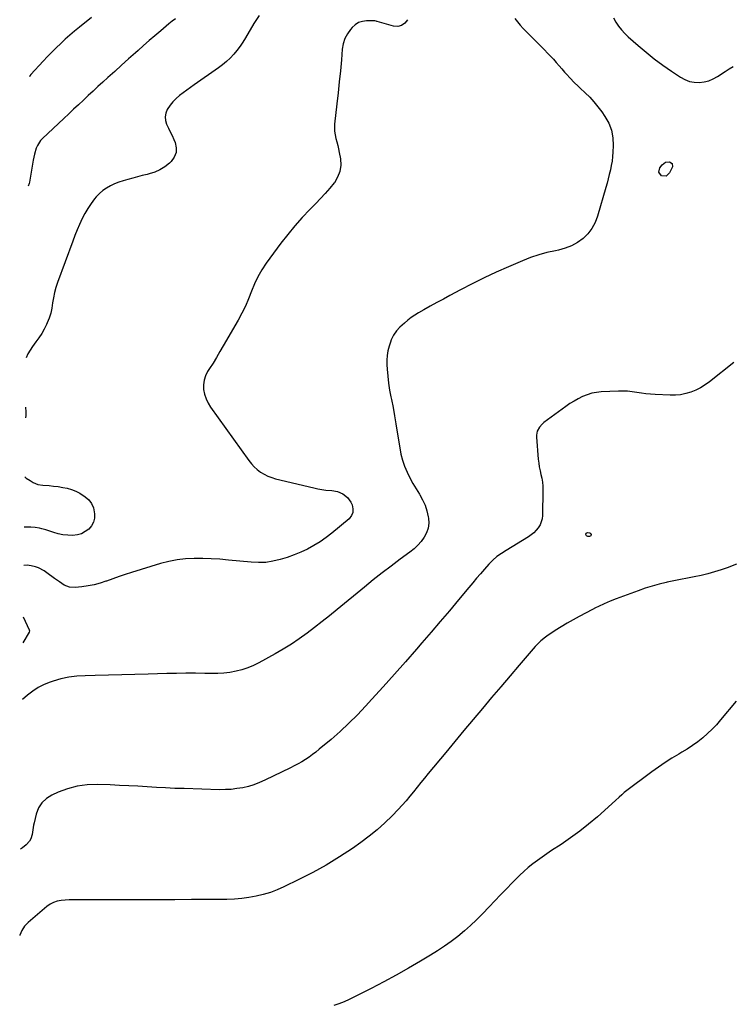
# Model space of a CAD drawing. Units: inches. Extents: x 1931794 to 1937137, y 416568 to 421885.
# Drawn here: x 1931821 to 1932371, y 418864 to 419623 of the extents above; entities that cross this region are included whole.
import ezdxf

# ---------------------------------------------------------------- set-up
doc = ezdxf.new("R2010")
doc.units = ezdxf.units.IN
doc.header["$MEASUREMENT"] = 0
doc.layers.add('7', color=7, linetype='Continuous')
doc.layers.add('8', color=7, linetype='Continuous')

msp = doc.modelspace()

# ---------------------------------------------------------------- linework, layer by layer
at = {"layer": '7', "color": 18}
for points in [[(1932203.06, 419624.28, 1756), (1932205.04, 419621.55, 1756), (1932207.13, 419618.91, 1756), (1932209.39, 419616.41, 1756), (1932211.87, 419613.89, 1756), (1932214.24, 419611.59, 1756), (1932216.61, 419609.29, 1756), (1932218.95, 419606.96, 1756), (1932221.28, 419604.61, 1756), (1932223.59, 419602.24, 1756), (1932225.88, 419599.87, 1756), (1932228.16, 419597.49, 1756), (1932230.43, 419595.09, 1756), (1932232.67, 419592.67, 1756), (1932234.89, 419590.23, 1756), (1932237.08, 419587.76, 1756), (1932239.25, 419585.28, 1756), (1932241.32, 419582.86, 1756), (1932242.75, 419581.23, 1756), (1932245.66, 419578.02, 1756), (1932248.65, 419574.89, 1756), (1932251.74, 419571.86, 1756), (1932253.32, 419570.37, 1756), (1932257.28, 419566.73, 1756), (1932260.74, 419563.34, 1756), (1932264.03, 419559.8, 1756), (1932267.08, 419556.06, 1756), (1932269.97, 419552.18, 1756), (1932272.51, 419548.52, 1756), (1932275.39, 419543.33, 1756), (1932277.53, 419537.93, 1756), (1932278.57, 419532.21, 1756), (1932278.87, 419526.28, 1756), (1932278.61, 419521.04, 1756), (1932278.35, 419517.57, 1756), (1932277.96, 419514.12, 1756), (1932277.39, 419510.7, 1756), (1932276.69, 419507.29, 1756), (1932275.88, 419503.9, 1756), (1932275.03, 419500.52, 1756), (1932274.12, 419497.16, 1756), (1932273.19, 419493.8, 1756), (1932266.83, 419471.7, 1756), (1932264.92, 419466.79, 1756), (1932262.49, 419462.21, 1756), (1932259.28, 419458.13, 1756), (1932255.56, 419454.39, 1756), (1932251.23, 419451.31, 1756), (1932246.68, 419448.72, 1756), (1932241.78, 419446.85, 1756), (1932236.66, 419445.46, 1756), (1932234.22, 419445, 1756), (1932227.75, 419443.56, 1756), (1932221.37, 419441.84, 1756), (1932215.12, 419439.71, 1756), (1932208.96, 419437.29, 1756), (1932198.02, 419432.59, 1756), (1932188.6, 419428.4, 1756), (1932179.26, 419424.05, 1756), (1932170.03, 419419.47, 1756), (1932160.88, 419414.73, 1756), (1932152.82, 419410.43, 1756), (1932147.76, 419407.71, 1756), (1932142.72, 419404.95, 1756), (1932137.7, 419402.16, 1756), (1932132.7, 419399.34, 1756), (1932128.54, 419396.98, 1756), (1932125.69, 419395.24, 1756), (1932122.92, 419393.38, 1756), (1932120.27, 419391.35, 1756), (1932117.7, 419389.21, 1756), (1932114.24, 419386.03, 1756), (1932111.61, 419383.07, 1756), (1932109.35, 419379.81, 1756), (1932107.6, 419376.28, 1756), (1932106.91, 419374.42, 1756), (1932105.88, 419371.24, 1756), (1932104.96, 419367.72, 1756), (1932104.32, 419364.18, 1756), (1932104.08, 419360.58, 1756), (1932104.11, 419356.95, 1756), (1932104.34, 419353.53, 1756), (1932104.82, 419348.17, 1756), (1932105.43, 419342.84, 1756), (1932106.27, 419337.54, 1756), (1932107.26, 419332.26, 1756), (1932107.68, 419330.25, 1756), (1932108.93, 419323.96, 1756), (1932110.12, 419317.67, 1756), (1932111.21, 419311.36, 1756), (1932112.23, 419305.03, 1756), (1932114.08, 419292.97, 1756), (1932115.03, 419288.13, 1756), (1932116.26, 419283.38, 1756), (1932117.89, 419278.75, 1756), (1932119.79, 419274.21, 1756), (1932119.87, 419274.04, 1756), (1932122.02, 419269.68, 1756), (1932124.29, 419265.4, 1756), (1932126.73, 419261.21, 1756), (1932129.29, 419257.08, 1756), (1932129.54, 419256.69, 1756), (1932131.79, 419252.71, 1756), (1932133.69, 419248.58, 1756), (1932135.08, 419244.26, 1756), (1932136.11, 419239.79, 1756), (1932136.3, 419238.66, 1756), (1932136.49, 419234.77, 1756), (1932136.11, 419231, 1756), (1932134.88, 419227.42, 1756), (1932133.08, 419223.97, 1756), (1932130.65, 419220.76, 1756), (1932128.03, 419217.75, 1756), (1932125.11, 419215.01, 1756), (1932121.99, 419212.47, 1756), (1932114.43, 419206.92, 1756), (1932107.43, 419201.69, 1756), (1932100.49, 419196.38, 1756), (1932093.63, 419190.96, 1756), (1932086.84, 419185.46, 1756), (1932065.72, 419168.08, 1756), (1932060, 419163.44, 1756), (1932054.24, 419158.86, 1756), (1932048.41, 419154.36, 1756), (1932042.54, 419149.92, 1756), (1932036.56, 419145.64, 1756), (1932030.47, 419141.52, 1756), (1932024.22, 419137.66, 1756), (1932017.86, 419133.96, 1756), (1932005.43, 419127.05, 1756), (1932001.18, 419124.94, 1756), (1931996.83, 419123.1, 1756), (1931992.32, 419121.67, 1756), (1931987.72, 419120.51, 1756), (1931983.02, 419119.72, 1756), (1931978.31, 419119.14, 1756), (1931973.57, 419118.86, 1756), (1931968.81, 419118.79, 1756), (1931963.71, 419118.89, 1756), (1931956.39, 419118.98, 1756), (1931949.07, 419119, 1756), (1931941.74, 419118.91, 1756), (1931934.42, 419118.76, 1756), (1931919.96, 419118.37, 1756), (1931909.73, 419118.09, 1756), (1931899.5, 419117.82, 1756), (1931889.27, 419117.57, 1756), (1931879.04, 419117.32, 1756), (1931871.26, 419117.14, 1756), (1931864.97, 419116.71, 1756), (1931858.74, 419115.92, 1756), (1931852.6, 419114.58, 1756), (1931846.53, 419112.87, 1756), (1931844.27, 419112.12, 1756), (1931839.54, 419110.24, 1756), (1931835, 419108, 1756), (1931830.77, 419105.23, 1756), (1931826.74, 419102.11, 1756), (1931822.8, 419098.65, 1756)], [(1932120.07, 419623.25, 1758), (1932118, 419620.59, 1758), (1932115.55, 419618.73, 1758), (1932112.55, 419618.08, 1758), (1932109.18, 419618.24, 1758), (1932096.79, 419621.77, 1758), (1932096.51, 419621.85, 1758), (1932095.95, 419622.02, 1758), (1932094.82, 419622.25, 1758), (1932094.54, 419622.26, 1758), (1932088.4, 419622.32, 1758), (1932085.23, 419621.91, 1758), (1932082.3, 419621.01, 1758), (1932079.71, 419619.37, 1758), (1932077.34, 419617.24, 1758), (1932076.09, 419615.76, 1758), (1932073.69, 419612.29, 1758), (1932071.75, 419608.63, 1758), (1932070.52, 419604.67, 1758), (1932069.77, 419600.52, 1758), (1932069.05, 419592.21, 1758), (1932068.28, 419583.75, 1758), (1932067.46, 419575.29, 1758), (1932066.57, 419566.84, 1758), (1932065.64, 419558.4, 1758), (1932063.83, 419542.7, 1758), (1932063.68, 419539.92, 1758), (1932063.76, 419537.15, 1758), (1932064.17, 419534.41, 1758), (1932064.81, 419531.69, 1758), (1932065.58, 419528.98, 1758), (1932066.28, 419526.25, 1758), (1932066.89, 419523.5, 1758), (1932067.43, 419520.73, 1758), (1932068.28, 419515.99, 1758), (1932068.51, 419511.01, 1758), (1932067.94, 419506.24, 1758), (1932066.18, 419501.76, 1758), (1932063.62, 419497.49, 1758), (1932063.47, 419497.3, 1758), (1932060.08, 419493.17, 1758), (1932056.6, 419489.12, 1758), (1932052.98, 419485.19, 1758), (1932049.28, 419481.33, 1758), (1932044.71, 419476.73, 1758), (1932038.79, 419470.51, 1758), (1932033.07, 419464.13, 1758), (1932027.64, 419457.5, 1758), (1932022.4, 419450.7, 1758), (1932011.11, 419435.35, 1758), (1932007.69, 419430.24, 1758), (1932004.59, 419424.96, 1758), (1932001.97, 419419.42, 1758), (1931999.68, 419413.72, 1758), (1931997.48, 419407.95, 1758), (1931995.06, 419402.29, 1758), (1931992.33, 419396.77, 1758), (1931989.38, 419391.34, 1758), (1931977.9, 419371.55, 1758), (1931975.3, 419367.13, 1758), (1931972.67, 419362.74, 1758), (1931969.99, 419358.37, 1758), (1931967.27, 419354.03, 1758), (1931965.83, 419351.78, 1758), (1931964.21, 419348.49, 1758), (1931963.07, 419345.1, 1758), (1931962.67, 419341.54, 1758), (1931962.75, 419337.87, 1758), (1931963.5, 419334.22, 1758), (1931964.59, 419330.71, 1758), (1931966.2, 419327.39, 1758), (1931968.14, 419324.21, 1758), (1931997.64, 419283.14, 1758), (1931999.64, 419280.64, 1758), (1932001.79, 419278.31, 1758), (1932004.18, 419276.21, 1758), (1932006.72, 419274.27, 1758), (1932009.45, 419272.61, 1758), (1932012.28, 419271.17, 1758), (1932015.25, 419270.04, 1758), (1932018.31, 419269.12, 1758), (1932047.74, 419262.01, 1758), (1932050.78, 419261.35, 1758), (1932053.84, 419260.8, 1758), (1932056.93, 419260.39, 1758), (1932061.65, 419259.97, 1758), (1932066.11, 419259.15, 1758), (1932070.28, 419257.37, 1758), (1932073.8, 419254.63, 1758), (1932076.32, 419250.95, 1758), (1932077.31, 419248.89, 1758), (1932078.01, 419245.94, 1758), (1932077.99, 419243.16, 1758), (1932076.86, 419240.61, 1758), (1932075, 419238.22, 1758), (1932061.64, 419227.08, 1758), (1932057.19, 419223.63, 1758), (1932052.6, 419220.41, 1758), (1932047.79, 419217.51, 1758), (1932042.84, 419214.84, 1758), (1932037.72, 419212.47, 1758), (1932032.54, 419210.29, 1758), (1932027.24, 419208.4, 1758), (1932021.87, 419206.68, 1758), (1932021.76, 419206.65, 1758), (1932016.25, 419205.39, 1758), (1932010.7, 419204.56, 1758), (1932005.09, 419204.38, 1758), (1931999.45, 419204.61, 1758), (1931981.81, 419206.38, 1758), (1931975.22, 419206.93, 1758), (1931968.62, 419207.34, 1758), (1931962.02, 419207.54, 1758), (1931955.41, 419207.59, 1758), (1931948.84, 419207.25, 1758), (1931942.32, 419206.53, 1758), (1931935.9, 419205.25, 1758), (1931929.53, 419203.59, 1758), (1931907.11, 419196.68, 1758), (1931902.26, 419195.14, 1758), (1931897.44, 419193.55, 1758), (1931892.64, 419191.88, 1758), (1931887.85, 419190.15, 1758), (1931887.35, 419189.96, 1758), (1931882.79, 419188.47, 1758), (1931878.17, 419187.23, 1758), (1931873.48, 419186.36, 1758), (1931868.72, 419185.73, 1758), (1931863.64, 419185.27, 1758), (1931859.28, 419185.53, 1758), (1931855.2, 419187.08, 1758), (1931851.35, 419189.43, 1758), (1931847.67, 419192.04, 1758), (1931841.74, 419196.57, 1758), (1931839.67, 419197.99, 1758), (1931835.24, 419200.25, 1758), (1931832.88, 419201.1, 1758), (1931829.56, 419202, 1758), (1931826.42, 419202.33, 1758), (1931823.96, 419202.17, 1758)], [(1931941.13, 419624, 1762), (1931938.5, 419622.01, 1762), (1931935.93, 419619.94, 1762), (1931929.6, 419614.64, 1762), (1931925.19, 419610.91, 1762), (1931920.8, 419607.15, 1762), (1931916.44, 419603.36, 1762), (1931912.11, 419599.53, 1762), (1931910.06, 419597.7, 1762), (1931904.73, 419592.94, 1762), (1931899.4, 419588.17, 1762), (1931894.08, 419583.38, 1762), (1931888.77, 419578.59, 1762), (1931884.98, 419575.16, 1762), (1931881.17, 419571.7, 1762), (1931877.39, 419568.21, 1762), (1931873.63, 419564.7, 1762), (1931869.88, 419561.16, 1762), (1931866.15, 419557.62, 1762), (1931862.41, 419554.08, 1762), (1931858.66, 419550.56, 1762), (1931854.91, 419547.04, 1762), (1931838.47, 419531.65, 1762), (1931836.91, 419529.96, 1762), (1931834.42, 419526.14, 1762), (1931833.5, 419524.02, 1762), (1931832.15, 419519.54, 1762), (1931831.19, 419514.96, 1762), (1931828.42, 419497.9, 1762), (1931828.18, 419496.84, 1762), (1931827.26, 419494.84, 1762)], [(1931876.26, 419624.95, 1764), (1931866.88, 419617.47, 1764), (1931863.17, 419614.43, 1764), (1931859.51, 419611.33, 1764), (1931855.93, 419608.15, 1764), (1931852.4, 419604.9, 1764), (1931848.94, 419601.57, 1764), (1931845.54, 419598.2, 1764), (1931842.2, 419594.76, 1764), (1931838.9, 419591.28, 1764), (1931829.34, 419580.93, 1764), (1931828.61, 419580.02, 1764), (1931828.21, 419579.12, 1764)], [(1932279.19, 419624.7, 1754), (1932280.9, 419621.44, 1754), (1932282.98, 419618.36, 1754), (1932285.23, 419615.42, 1754), (1932287.74, 419612.7, 1754), (1932290.41, 419610.12, 1754), (1932298.05, 419603.35, 1754), (1932304.25, 419598.09, 1754), (1932310.59, 419593, 1754), (1932317.13, 419588.17, 1754), (1932323.8, 419583.51, 1754), (1932330.84, 419578.82, 1754), (1932334.2, 419577.01, 1754), (1932337.69, 419575.65, 1754), (1932341.37, 419574.96, 1754), (1932345.18, 419574.72, 1754), (1932348.98, 419575.17, 1754), (1932352.65, 419576.03, 1754), (1932356.12, 419577.51, 1754), (1932359.46, 419579.4, 1754), (1932365.25, 419583.38, 1754), (1932368.29, 419585.32, 1754), (1932371.42, 419587.1, 1754)], [(1932319.15, 419513.23, 1756), (1932322.41, 419513.66, 1756), (1932324.43, 419512.27, 1756), (1932324.53, 419509.81, 1756), (1932322.32, 419504.98, 1756), (1932319.72, 419502.62, 1756), (1932316.23, 419502.89, 1756), (1932314.17, 419505.55, 1756), (1932314.85, 419508.84, 1756), (1932316.57, 419511.19, 1756), (1932319.15, 419513.23, 1756)], [(1932371.96, 419358.83, 1754), (1932353.2, 419343.93, 1754), (1932349.84, 419341.52, 1754), (1932346.35, 419339.34, 1754), (1932342.67, 419337.51, 1754), (1932338.87, 419335.91, 1754), (1932334.92, 419334.74, 1754), (1932330.93, 419333.89, 1754), (1932326.86, 419333.53, 1754), (1932322.74, 419333.48, 1754), (1932311.24, 419334.06, 1754), (1932307.68, 419334.31, 1754), (1932304.13, 419334.64, 1754), (1932300.6, 419335.11, 1754), (1932297.08, 419335.68, 1754), (1932293.56, 419336.19, 1754), (1932290.03, 419336.54, 1754), (1932286.48, 419336.66, 1754), (1932282.92, 419336.62, 1754), (1932269.63, 419336.03, 1754), (1932265.93, 419335.64, 1754), (1932262.29, 419334.98, 1754), (1932258.75, 419333.9, 1754), (1932255.28, 419332.53, 1754), (1932251.93, 419330.85, 1754), (1932248.65, 419329.05, 1754), (1932245.48, 419327.05, 1754), (1932242.39, 419324.91, 1754), (1932225.35, 419312.38, 1754), (1932224.06, 419311.3, 1754), (1932221.87, 419308.81, 1754), (1932220.28, 419305.88, 1754), (1932219.6, 419302.7, 1754), (1932219.59, 419301.04, 1754), (1932221.02, 419284.21, 1754), (1932221.36, 419281.21, 1754), (1932221.79, 419278.23, 1754), (1932222.38, 419275.27, 1754), (1932223.07, 419272.34, 1754), (1932223.71, 419269.4, 1754), (1932224.19, 419266.44, 1754), (1932224.44, 419263.45, 1754), (1932224.52, 419260.44, 1754), (1932224.28, 419240.62, 1754), (1932224, 419238.1, 1754), (1932222.39, 419233.42, 1754), (1932221.05, 419231.26, 1754), (1932219.37, 419229.29, 1754), (1932217.56, 419227.47, 1754), (1932215.56, 419225.86, 1754), (1932213.44, 419224.38, 1754), (1932196.13, 419213.78, 1754), (1932192.58, 419211.47, 1754), (1932189.14, 419208.98, 1754), (1932185.92, 419206.24, 1754), (1932182.97, 419203.19, 1754), (1932179.6, 419199.34, 1754), (1932176.52, 419195.8, 1754), (1932173.46, 419192.25, 1754), (1932170.42, 419188.68, 1754), (1932167.4, 419185.1, 1754), (1932159.44, 419175.6, 1754), (1932152.43, 419167.27, 1754), (1932145.4, 419158.96, 1754), (1932138.32, 419150.69, 1754), (1932131.22, 419142.45, 1754), (1932127.01, 419137.59, 1754), (1932118.52, 419127.86, 1754), (1932109.97, 419118.18, 1754), (1932101.35, 419108.57, 1754), (1932092.67, 419099.01, 1754), (1932087.74, 419093.63, 1754), (1932081.37, 419086.92, 1754), (1932074.83, 419080.38, 1754), (1932068.04, 419074.1, 1754), (1932061.09, 419067.99, 1754), (1932052.03, 419060.32, 1754), (1932049.45, 419058.23, 1754), (1932046.81, 419056.22, 1754), (1932044.09, 419054.32, 1754), (1932041.31, 419052.5, 1754), (1932038.47, 419050.78, 1754), (1932035.59, 419049.12, 1754), (1932032.66, 419047.56, 1754), (1932029.69, 419046.06, 1754), (1932009.91, 419036.44, 1754), (1932005.79, 419034.63, 1754), (1932001.6, 419033.03, 1754), (1931997.29, 419031.76, 1754), (1931992.91, 419030.7, 1754), (1931988.47, 419029.97, 1754), (1931984, 419029.43, 1754), (1931979.52, 419029.21, 1754), (1931975.01, 419029.18, 1754), (1931947.58, 419029.98, 1754), (1931940.46, 419030.22, 1754), (1931933.35, 419030.52, 1754), (1931926.24, 419030.9, 1754), (1931919.13, 419031.34, 1754), (1931912.02, 419031.78, 1754), (1931904.91, 419032.18, 1754), (1931897.79, 419032.51, 1754), (1931890.67, 419032.8, 1754), (1931880.58, 419033.16, 1754), (1931872.79, 419032.9, 1754), (1931865.13, 419031.94, 1754), (1931857.68, 419029.93, 1754), (1931850.37, 419027.22, 1754), (1931845.63, 419025.08, 1754), (1931841.41, 419022.4, 1754), (1931837.86, 419019.15, 1754), (1931835.34, 419015.06, 1754), (1931833.49, 419010.41, 1754), (1931831.87, 419003.66, 1754), (1931831.48, 419001.87, 1754), (1931830.9, 418998.27, 1754), (1931830.41, 418994.68, 1754), (1931829.26, 418991.31, 1754), (1931828.27, 418989.52, 1754), (1931825.85, 418986.55, 1754), (1931822.82, 418984.2, 1754), (1931821.5, 418983.38, 1754)], [(1932261.17, 419227.08, 1754), (1932261.76, 419226.07, 1754), (1932261.52, 419225.08, 1754), (1932260.62, 419224.61, 1754), (1932259.28, 419224.53, 1754), (1932258.15, 419224.94, 1754), (1932257.66, 419226.02, 1754), (1932257.66, 419226.22, 1754), (1932258.05, 419227.18, 1754), (1932259.02, 419227.55, 1754), (1932260.68, 419227.35, 1754), (1932261.17, 419227.08, 1754)], [(1932374.07, 419203.05, 1752), (1932366.75, 419200.38, 1752), (1932362.15, 419198.79, 1752), (1932357.05, 419197.17, 1752), (1932351.91, 419195.71, 1752), (1932346.71, 419194.5, 1752), (1932341.46, 419193.45, 1752), (1932336.19, 419192.48, 1752), (1932330.93, 419191.47, 1752), (1932325.68, 419190.39, 1752), (1932320.45, 419189.25, 1752), (1932319.87, 419189.12, 1752), (1932314.38, 419187.78, 1752), (1932308.94, 419186.28, 1752), (1932303.57, 419184.57, 1752), (1932298.24, 419182.7, 1752), (1932281.16, 419176.33, 1752), (1932276.52, 419174.54, 1752), (1932271.93, 419172.62, 1752), (1932267.41, 419170.56, 1752), (1932265.18, 419169.46, 1752), (1932262.98, 419168.31, 1752), (1932252.59, 419162.78, 1752), (1932247.9, 419160.2, 1752), (1932243.25, 419157.54, 1752), (1932238.68, 419154.75, 1752), (1932234.16, 419151.89, 1752), (1932227.75, 419147.7, 1752), (1932226.49, 419146.83, 1752), (1932222.93, 419143.95, 1752), (1932220.74, 419141.81, 1752), (1932218.68, 419139.55, 1752), (1932206.39, 419125.24, 1752), (1932199.25, 419116.92, 1752), (1932192.13, 419108.58, 1752), (1932185.03, 419100.23, 1752), (1932177.95, 419091.87, 1752), (1932177.86, 419091.76, 1752), (1932170.76, 419083.32, 1752), (1932163.67, 419074.87, 1752), (1932156.62, 419066.39, 1752), (1932149.58, 419057.9, 1752), (1932136.15, 419041.64, 1752), (1932133.29, 419038.15, 1752), (1932130.43, 419034.64, 1752), (1932127.6, 419031.13, 1752), (1932124.78, 419027.6, 1752), (1932121.92, 419024.1, 1752), (1932119, 419020.67, 1752), (1932115.99, 419017.31, 1752), (1932112.91, 419014, 1752), (1932108.19, 419009.07, 1752), (1932102.55, 419003.52, 1752), (1932096.7, 418998.21, 1752), (1932090.55, 418993.26, 1752), (1932084.19, 418988.55, 1752), (1932077.55, 418983.93, 1752), (1932067.58, 418977.34, 1752), (1932057.41, 418971.07, 1752), (1932046.97, 418965.28, 1752), (1932036.33, 418959.83, 1752), (1932024.71, 418954.21, 1752), (1932019.52, 418951.93, 1752), (1932014.23, 418949.92, 1752), (1932008.81, 418948.31, 1752), (1932003.3, 418946.96, 1752), (1931997.7, 418945.98, 1752), (1931992.09, 418945.22, 1752), (1931986.43, 418944.78, 1752), (1931980.75, 418944.57, 1752), (1931966.3, 418944.44, 1752), (1931953.38, 418944.34, 1752), (1931940.46, 418944.26, 1752), (1931927.53, 418944.2, 1752), (1931914.61, 418944.16, 1752), (1931903.4, 418944.14, 1752), (1931896, 418944.14, 1752), (1931888.59, 418944.14, 1752), (1931881.19, 418944.16, 1752), (1931873.79, 418944.2, 1752), (1931865.28, 418944.24, 1752), (1931862.13, 418944.21, 1752), (1931858.99, 418944.13, 1752), (1931855.85, 418943.95, 1752), (1931852.72, 418943.71, 1752), (1931849.7, 418943.15, 1752), (1931846.83, 418942.25, 1752), (1931844.18, 418940.83, 1752), (1931841.68, 418939.06, 1752), (1931827.25, 418926.7, 1752), (1931824.53, 418923.79, 1752), (1931822.3, 418920.61, 1752), (1931820.81, 418917.02, 1752), (1931820.74, 418916.77, 1752)], [(1931823.52, 419162.57, 1758), (1931828.04, 419152.63, 1758), (1931828.13, 419152.39, 1758), (1931828.26, 419151.65, 1758), (1931828.02, 419150.69, 1758), (1931823.29, 419142.36, 1758)]]:
    msp.add_polyline3d(points, dxfattribs=at)
at = {"layer": '8', "color": 18}
for points in [[(1932005.5, 419626.42, 1760), (1932001.58, 419620.34, 1760), (1931995.12, 419609.3, 1760), (1931993.04, 419605.96, 1760), (1931990.83, 419602.7, 1760), (1931988.44, 419599.57, 1760), (1931985.93, 419596.53, 1760), (1931983.23, 419593.66, 1760), (1931980.4, 419590.94, 1760), (1931977.39, 419588.43, 1760), (1931974.24, 419586.07, 1760), (1931955.42, 419573, 1760), (1931952.56, 419570.97, 1760), (1931949.71, 419568.92, 1760), (1931946.89, 419566.83, 1760), (1931944.09, 419564.71, 1760), (1931941.46, 419562.43, 1760), (1931939.02, 419559.98, 1760), (1931936.88, 419557.27, 1760), (1931934.6, 419553.85, 1760), (1931933.48, 419551.06, 1760), (1931932.94, 419548.25, 1760), (1931933.26, 419545.41, 1760), (1931934.17, 419542.54, 1760), (1931935.59, 419539.64, 1760), (1931936.97, 419536.73, 1760), (1931938.32, 419533.8, 1760), (1931939.63, 419530.85, 1760), (1931940.69, 419528.42, 1760), (1931941.56, 419524.44, 1760), (1931941.5, 419520.66, 1760), (1931940.05, 419517.16, 1760), (1931937.68, 419513.85, 1760), (1931936.33, 419512.59, 1760), (1931932.8, 419509.78, 1760), (1931929.05, 419507.38, 1760), (1931924.97, 419505.59, 1760), (1931920.68, 419504.22, 1760), (1931919.06, 419503.84, 1760), (1931915.4, 419502.96, 1760), (1931911.76, 419502.05, 1760), (1931908.12, 419501.09, 1760), (1931904.11, 419499.99, 1760), (1931900.71, 419498.95, 1760), (1931897.36, 419497.8, 1760), (1931894.06, 419496.49, 1760), (1931890.8, 419495.07, 1760), (1931887.72, 419493.38, 1760), (1931884.84, 419491.43, 1760), (1931882.25, 419489.11, 1760), (1931879.85, 419486.54, 1760), (1931878.62, 419485.03, 1760), (1931875.91, 419481.42, 1760), (1931873.38, 419477.69, 1760), (1931871.13, 419473.8, 1760), (1931869.06, 419469.78, 1760), (1931867.03, 419465.32, 1760), (1931865.18, 419461.06, 1760), (1931863.43, 419456.75, 1760), (1931861.76, 419452.4, 1760), (1931849.91, 419420.43, 1760), (1931848.65, 419416.59, 1760), (1931847.57, 419412.71, 1760), (1931846.78, 419408.76, 1760), (1931846.18, 419404.77, 1760), (1931845.54, 419400.79, 1760), (1931844.67, 419396.88, 1760), (1931843.44, 419393.06, 1760), (1931841.97, 419389.3, 1760), (1931841.4, 419388.01, 1760), (1931839.67, 419384.5, 1760), (1931837.78, 419381.1, 1760), (1931835.62, 419377.86, 1760), (1931833.28, 419374.73, 1760), (1931830.63, 419371.21, 1760), (1931828.77, 419368.38, 1760), (1931827.15, 419365.4, 1760), (1931825.77, 419362.47, 1760)], [(1931825.34, 419324.2, 1760), (1931825.36, 419324.01, 1760), (1931825.47, 419320.96, 1760), (1931825.39, 419317.89, 1760), (1931825.25, 419316.09, 1760)], [(1931824.73, 419270.59, 1760), (1931825.78, 419269.57, 1760), (1931828.77, 419267.71, 1760), (1931831.28, 419266.25, 1760), (1931834.8, 419264.73, 1760), (1931838.57, 419264.05, 1760), (1931843.41, 419263.75, 1760), (1931846.94, 419263.44, 1760), (1931850.45, 419263.02, 1760), (1931853.94, 419262.43, 1760), (1931857.41, 419261.72, 1760), (1931860.78, 419260.74, 1760), (1931864.04, 419259.51, 1760), (1931867.14, 419257.9, 1760), (1931871.28, 419255.24, 1760), (1931874.03, 419252.7, 1760), (1931876.25, 419249.85, 1760), (1931877.66, 419246.52, 1760), (1931878.61, 419242.03, 1760), (1931878.47, 419238.72, 1760), (1931877.77, 419235.62, 1760), (1931876.24, 419232.84, 1760), (1931874.15, 419230.27, 1760), (1931871.4, 419228.26, 1760), (1931868.48, 419226.7, 1760), (1931865.29, 419225.8, 1760), (1931861.51, 419225.34, 1760), (1931857.81, 419225.45, 1760), (1931854.15, 419225.81, 1760), (1931850.54, 419226.55, 1760), (1931846.98, 419227.54, 1760), (1931841, 419229.55, 1760), (1931837.76, 419230.5, 1760), (1931836.12, 419230.89, 1760), (1931832.79, 419231.47, 1760), (1931829.44, 419231.72, 1760), (1931827.75, 419231.72, 1760), (1931824.29, 419231.62, 1760)], [(1932373.74, 419097.54, 1750), (1932361.76, 419083.03, 1750), (1932358.53, 419079.34, 1750), (1932355.17, 419075.77, 1750), (1932351.62, 419072.41, 1750), (1932347.93, 419069.17, 1750), (1932344.08, 419066.13, 1750), (1932340.12, 419063.24, 1750), (1932336.03, 419060.55, 1750), (1932331.83, 419058.01, 1750), (1932329.52, 419056.69, 1750), (1932324.16, 419053.49, 1750), (1932318.89, 419050.16, 1750), (1932313.75, 419046.64, 1750), (1932308.69, 419042.98, 1750), (1932288.46, 419027.77, 1750), (1932287.43, 419026.96, 1750), (1932285.45, 419025.26, 1750), (1932283.55, 419023.46, 1750), (1932280.67, 419020.81, 1750), (1932266.63, 419008.34, 1750), (1932259.9, 419002.63, 1750), (1932253.02, 418997.13, 1750), (1932245.9, 418991.94, 1750), (1932238.62, 418986.96, 1750), (1932231.28, 418982.17, 1750), (1932227.58, 418979.7, 1750), (1932223.93, 418977.16, 1750), (1932220.34, 418974.54, 1750), (1932216.79, 418971.85, 1750), (1932213.33, 418969.05, 1750), (1932209.96, 418966.16, 1750), (1932206.71, 418963.13, 1750), (1932203.55, 418960, 1750), (1932200.84, 418957.21, 1750), (1932196.4, 418952.62, 1750), (1932191.96, 418948.01, 1750), (1932187.53, 418943.4, 1750), (1932183.11, 418938.78, 1750), (1932178, 418933.41, 1750), (1932173.46, 418928.84, 1750), (1932168.81, 418924.4, 1750), (1932163.98, 418920.16, 1750), (1932159.03, 418916.04, 1750), (1932153.91, 418912.13, 1750), (1932148.7, 418908.37, 1750), (1932143.33, 418904.82, 1750), (1932137.87, 418901.42, 1750), (1932130.21, 418896.87, 1750), (1932120.79, 418891.41, 1750), (1932111.29, 418886.07, 1750), (1932101.7, 418880.92, 1750), (1932092.03, 418875.9, 1750), (1932075.03, 418867.29, 1750), (1932071.16, 418865.5, 1750), (1932067.21, 418863.9, 1750), (1932063.15, 418862.59, 1750)]]:
    msp.add_polyline3d(points, dxfattribs=at)

doc.saveas('drawing.dxf')
